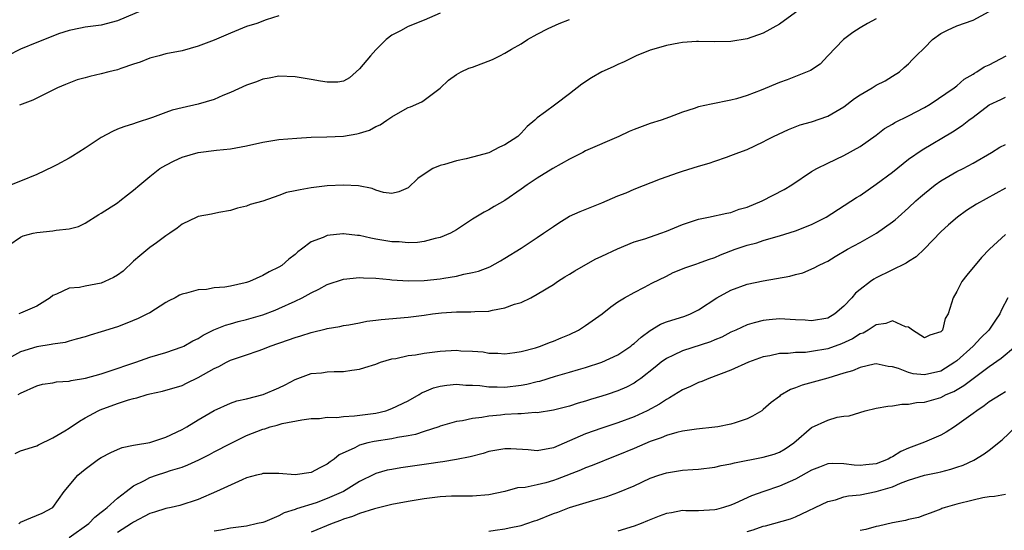
# Model space of a CAD drawing. Units: inches. Extents: x 2646000 to 2649000, y 1560000 to 1561272.
# Drawn here: x 2646511 to 2646633, y 1560508 to 1560571 of the extents above; entities that cross this region are included whole.
import ezdxf

# ---------------------------------------------------------------- set-up
doc = ezdxf.new("R2010")
doc.units = ezdxf.units.IN
doc.header["$MEASUREMENT"] = 0
doc.layers.add('LD26461560_2ft', color=124, linetype='Continuous')

msp = doc.modelspace()

# ---------------------------------------------------------------- linework, layer by layer
at = {"layer": 'LD26461560_2ft'}
for points, elevation in [([(2646527, 1560573.02), (2646523, 1560571.3), (2646521, 1560570.8), (2646519, 1560570.53), (2646518.43, 1560570.43), (2646517, 1560570.12), (2646515.69, 1560569.69), (2646515, 1560569.44), (2646513, 1560568.64), (2646511, 1560567.8), (2646509.4, 1560567)], 8472), ([(2646510.71, 1560525), (2646511, 1560525.19), (2646513, 1560526.1), (2646513.73, 1560526.28), (2646515, 1560526.47), (2646515.43, 1560526.57), (2646517, 1560526.68), (2646517.25, 1560526.75), (2646519.05, 1560527.05), (2646521, 1560527.58), (2646521.84, 1560527.84), (2646525.27, 1560529), (2646527, 1560529.62), (2646529, 1560530.23), (2646531, 1560530.9), (2646531.22, 1560531), (2646532.35, 1560531.65), (2646533, 1560531.96), (2646533.63, 1560532.37), (2646534.96, 1560533.03), (2646536.38, 1560533.62), (2646537, 1560533.78), (2646537.95, 1560534.05), (2646539, 1560534.29), (2646541, 1560534.88), (2646542.53, 1560535.47), (2646543, 1560535.66), (2646545, 1560536.56), (2646545.89, 1560537), (2646547, 1560537.61), (2646547.95, 1560538.05), (2646549, 1560538.63), (2646551, 1560539.3), (2646553, 1560539.51), (2646553.47, 1560539.47), (2646555, 1560539.42), (2646556.74, 1560539.26), (2646557, 1560539.22), (2646559, 1560539.08), (2646561, 1560539.12), (2646563, 1560539.34), (2646563.43, 1560539.43), (2646565, 1560539.68), (2646565.91, 1560539.91), (2646567, 1560540.11), (2646567.72, 1560540.28), (2646569.15, 1560540.85), (2646570.44, 1560541.56), (2646571, 1560541.89), (2646573, 1560543.15), (2646575, 1560544.46), (2646575.8, 1560545), (2646577, 1560545.85), (2646577.7, 1560546.3), (2646579, 1560547.09), (2646580.32, 1560547.68), (2646583, 1560548.76), (2646585, 1560549.62), (2646586.01, 1560549.99), (2646587, 1560550.44), (2646590.27, 1560551.73), (2646592.51, 1560552.51), (2646593, 1560552.69), (2646595, 1560553.32), (2646596.32, 1560553.68), (2646597, 1560553.94), (2646598.44, 1560554.44), (2646599, 1560554.61), (2646599.98, 1560555), (2646601, 1560555.38), (2646603, 1560556.32), (2646603.43, 1560556.57), (2646604.28, 1560557), (2646606.15, 1560557.85), (2646607.59, 1560558.41), (2646609, 1560558.81), (2646611, 1560559.5), (2646613, 1560560.68), (2646614.32, 1560561.68), (2646615, 1560562.15), (2646616.5, 1560563), (2646617, 1560563.35), (2646618.1, 1560563.9), (2646619, 1560564.48), (2646619.87, 1560565), (2646620.48, 1560565.52), (2646621, 1560565.98), (2646621.48, 1560566.52), (2646621.96, 1560567), (2646623, 1560567.99), (2646623.97, 1560569), (2646625, 1560569.75), (2646625.82, 1560570.18), (2646627, 1560570.69), (2646629, 1560571.39), (2646631, 1560572.46)], 8460), ([(2646607.89, 1560573), (2646605, 1560570.92), (2646603, 1560569.81), (2646601, 1560569.08), (2646599, 1560568.75), (2646597, 1560568.71), (2646595, 1560568.76), (2646594.75, 1560568.75), (2646593, 1560568.62), (2646592.55, 1560568.55), (2646591, 1560568.25), (2646590.02, 1560567.98), (2646589, 1560567.67), (2646587.27, 1560567), (2646587, 1560566.87), (2646585.77, 1560566.23), (2646585, 1560565.91), (2646584.4, 1560565.6), (2646583, 1560564.98), (2646581.74, 1560564.26), (2646580.52, 1560563.48), (2646579, 1560562.28), (2646577.31, 1560561), (2646577.13, 1560560.87), (2646576.03, 1560560.03), (2646575, 1560559.29), (2646574.69, 1560559), (2646573.76, 1560558.24), (2646573, 1560557.39), (2646572.6, 1560557), (2646571, 1560555.96), (2646570.34, 1560555.66), (2646569, 1560554.97), (2646567, 1560554.41), (2646566.21, 1560554.21), (2646565, 1560553.96), (2646563.51, 1560553.51), (2646563, 1560553.39), (2646562.08, 1560553), (2646561, 1560552.31), (2646560.23, 1560551.77), (2646559, 1560550.64), (2646557.87, 1560550.13), (2646557, 1560549.91), (2646555.96, 1560550.04), (2646555, 1560550.35), (2646554.56, 1560550.56), (2646552.86, 1560550.86), (2646551, 1560550.97), (2646549, 1560550.86), (2646547, 1560550.61), (2646545.62, 1560550.38), (2646545, 1560550.23), (2646543.96, 1560550.04), (2646543, 1560549.67), (2646541, 1560548.96), (2646539.45, 1560548.55), (2646539, 1560548.35), (2646537.89, 1560548.11), (2646537, 1560547.81), (2646535.55, 1560547.55), (2646534.66, 1560547.34), (2646533, 1560547.08), (2646532.82, 1560547), (2646531, 1560546.13), (2646530.38, 1560545.62), (2646529.5, 1560545), (2646529, 1560544.67), (2646527.82, 1560543.82), (2646527, 1560543.22), (2646525.79, 1560542.21), (2646525, 1560541.52), (2646523.7, 1560540.3), (2646523, 1560539.79), (2646522.5, 1560539.5), (2646521.45, 1560539), (2646521, 1560538.8), (2646519, 1560538.44), (2646518.29, 1560538.29), (2646517, 1560538.18), (2646515.44, 1560537.44), (2646515, 1560537.29), (2646514.65, 1560537), (2646513, 1560535.97), (2646511, 1560535.07), (2646510.79, 1560535)], 8464), ([(2646617, 1560571.58), (2646615.9, 1560571), (2646615, 1560570.46), (2646614.12, 1560569.88), (2646612.94, 1560569), (2646611.01, 1560567), (2646610.04, 1560565.96), (2646608.85, 1560565.15), (2646605.98, 1560564.02), (2646605, 1560563.69), (2646602.74, 1560562.74), (2646601, 1560562.07), (2646599.67, 1560561.67), (2646599, 1560561.49), (2646596.56, 1560561), (2646595, 1560560.66), (2646594.46, 1560560.46), (2646593, 1560560.02), (2646591.38, 1560559.38), (2646590.36, 1560559), (2646589, 1560558.58), (2646587, 1560557.86), (2646586.4, 1560557.6), (2646585.11, 1560557), (2646581, 1560555.2), (2646580.64, 1560555), (2646579, 1560554.17), (2646576.95, 1560553), (2646575, 1560551.8), (2646573.76, 1560551), (2646573, 1560550.45), (2646571, 1560549.07), (2646569.69, 1560548.31), (2646569, 1560547.89), (2646568.41, 1560547.59), (2646567, 1560546.72), (2646565, 1560545.42), (2646564.26, 1560545), (2646563, 1560544.46), (2646562.34, 1560544.34), (2646561, 1560543.97), (2646560.16, 1560543.84), (2646559, 1560543.81), (2646557.92, 1560543.92), (2646557, 1560543.93), (2646555, 1560544.28), (2646554.37, 1560544.37), (2646553, 1560544.72), (2646552.72, 1560544.72), (2646551, 1560544.94), (2646550.92, 1560544.92), (2646549, 1560544.73), (2646548.48, 1560544.47), (2646547, 1560543.93), (2646545.8, 1560543), (2646545.33, 1560542.67), (2646545, 1560542.38), (2646544.22, 1560541.78), (2646543.35, 1560541), (2646543, 1560540.78), (2646541.79, 1560540.21), (2646541, 1560539.74), (2646539.36, 1560539), (2646539, 1560538.87), (2646538.83, 1560538.83), (2646537, 1560538.43), (2646536.32, 1560538.32), (2646535, 1560538.22), (2646534.04, 1560538.04), (2646533, 1560538), (2646531.57, 1560537.57), (2646531, 1560537.45), (2646530.69, 1560537.31), (2646530.15, 1560537), (2646529.38, 1560536.62), (2646529, 1560536.4), (2646527, 1560535.15), (2646526.74, 1560535), (2646525.58, 1560534.42), (2646524.16, 1560533.84), (2646523, 1560533.4), (2646521, 1560532.76), (2646519.63, 1560532.37), (2646519, 1560532.16), (2646517.88, 1560531.88), (2646517, 1560531.62), (2646516.54, 1560531.46), (2646515, 1560531.25), (2646514.8, 1560531.2), (2646513, 1560530.92), (2646511, 1560530.3), (2646509.49, 1560529.49)], 8462), ([(2646509.53, 1560543.53), (2646511, 1560544.51), (2646511.33, 1560544.67), (2646512.56, 1560545), (2646513, 1560545.1), (2646515, 1560545.3), (2646515.39, 1560545.39), (2646517, 1560545.54), (2646518.19, 1560545.81), (2646519, 1560546.25), (2646520.68, 1560547.32), (2646521, 1560547.5), (2646523, 1560548.78), (2646523.3, 1560549), (2646524.24, 1560549.76), (2646525, 1560550.34), (2646525.76, 1560551), (2646527, 1560552.01), (2646528.27, 1560553), (2646529, 1560553.44), (2646530.03, 1560553.97), (2646531, 1560554.44), (2646533, 1560555.02), (2646535.29, 1560555.29), (2646537, 1560555.47), (2646539, 1560555.83), (2646541, 1560556.27), (2646543, 1560556.6), (2646545.21, 1560556.79), (2646547, 1560556.89), (2646548.95, 1560556.95), (2646551, 1560557.04), (2646552.67, 1560557.33), (2646553, 1560557.41), (2646554.21, 1560557.79), (2646555, 1560558.22), (2646555.56, 1560558.44), (2646556.39, 1560559), (2646557, 1560559.44), (2646558.05, 1560560.05), (2646559, 1560560.58), (2646559.32, 1560560.68), (2646560.7, 1560561.3), (2646561, 1560561.5), (2646563, 1560562.98), (2646564.03, 1560563.97), (2646565, 1560564.66), (2646565.58, 1560565), (2646566.54, 1560565.46), (2646567, 1560565.59), (2646569.48, 1560566.52), (2646570.39, 1560567), (2646571, 1560567.3), (2646571.8, 1560567.8), (2646573, 1560568.49), (2646573.8, 1560569), (2646575, 1560569.67), (2646576.35, 1560570.35), (2646577.73, 1560571), (2646579, 1560571.5)], 8466), ([(2646563, 1560572.28), (2646561, 1560571.42), (2646559, 1560570.6), (2646558.08, 1560570.08), (2646557, 1560569.55), (2646556.31, 1560569), (2646555, 1560567.73), (2646554.34, 1560567), (2646553, 1560565.37), (2646551.73, 1560564.27), (2646551, 1560563.83), (2646550.29, 1560563.71), (2646549, 1560563.72), (2646548.17, 1560563.83), (2646547, 1560564.05), (2646545, 1560564.36), (2646543, 1560564.45), (2646541.79, 1560564.21), (2646541, 1560564.09), (2646540.22, 1560563.78), (2646539, 1560563.34), (2646537, 1560562.42), (2646536.05, 1560562.05), (2646535, 1560561.59), (2646533, 1560561), (2646531, 1560560.55), (2646529.77, 1560560.23), (2646529, 1560559.97), (2646527.35, 1560559.35), (2646525.32, 1560558.68), (2646525, 1560558.55), (2646523.81, 1560558.19), (2646523, 1560557.88), (2646522.39, 1560557.61), (2646521, 1560556.88), (2646519, 1560555.54), (2646517.44, 1560554.56), (2646517, 1560554.29), (2646515.48, 1560553.48), (2646515, 1560553.23), (2646513, 1560552.28), (2646511, 1560551.46), (2646509.82, 1560551)], 8468), ([(2646543, 1560571.94), (2646541.44, 1560571.44), (2646540.27, 1560571), (2646539, 1560570.6), (2646537, 1560569.78), (2646535, 1560568.94), (2646533, 1560568.16), (2646531, 1560567.6), (2646529, 1560567.21), (2646528.18, 1560567), (2646527, 1560566.68), (2646525.82, 1560566.18), (2646525, 1560565.93), (2646523.42, 1560565.42), (2646523, 1560565.26), (2646521.95, 1560565), (2646521, 1560564.75), (2646519.56, 1560564.44), (2646519, 1560564.27), (2646518, 1560564), (2646516.57, 1560563.43), (2646515.56, 1560563), (2646515, 1560562.71), (2646513, 1560561.74), (2646512.52, 1560561.48), (2646510.85, 1560560.85)], 8470), ([(2646510.32, 1560517.68), (2646511, 1560518.02), (2646513, 1560518.66), (2646513.21, 1560518.79), (2646515, 1560519.62), (2646516.49, 1560520.49), (2646517, 1560520.82), (2646518.28, 1560521.72), (2646519, 1560522.1), (2646520.62, 1560523), (2646520.88, 1560523.12), (2646523, 1560523.89), (2646524.35, 1560524.35), (2646525, 1560524.52), (2646525.42, 1560524.58), (2646526.68, 1560525), (2646527, 1560525.08), (2646528.59, 1560525.41), (2646531, 1560526.14), (2646531.57, 1560526.43), (2646533, 1560527.1), (2646535, 1560528.23), (2646535.54, 1560528.46), (2646536.5, 1560529), (2646537, 1560529.25), (2646539, 1560529.91), (2646540.42, 1560530.42), (2646541, 1560530.61), (2646541.9, 1560531), (2646544.21, 1560531.79), (2646545, 1560532.09), (2646545.73, 1560532.27), (2646547, 1560532.71), (2646548.86, 1560533.14), (2646549, 1560533.19), (2646550.55, 1560533.45), (2646551, 1560533.56), (2646551.66, 1560533.66), (2646553, 1560533.9), (2646553.91, 1560534.09), (2646555, 1560534.21), (2646555.69, 1560534.31), (2646559, 1560534.59), (2646561, 1560534.84), (2646562.02, 1560535), (2646563.14, 1560535.14), (2646565, 1560535.27), (2646566.76, 1560535.24), (2646567.28, 1560535.28), (2646569, 1560535.34), (2646569.46, 1560535.45), (2646571, 1560535.73), (2646572.19, 1560536.19), (2646573, 1560536.43), (2646574.21, 1560537), (2646575, 1560537.44), (2646577, 1560538.66), (2646577.5, 1560539), (2646578.42, 1560539.58), (2646579, 1560539.92), (2646579.65, 1560540.35), (2646582.2, 1560541.8), (2646583, 1560542.14), (2646584.93, 1560543.07), (2646587, 1560543.91), (2646588.32, 1560544.32), (2646590.3, 1560545), (2646591, 1560545.26), (2646593, 1560546.06), (2646595, 1560546.74), (2646595.2, 1560546.8), (2646596.22, 1560547), (2646598.5, 1560547.5), (2646599, 1560547.58), (2646600.04, 1560547.96), (2646601, 1560548.23), (2646602.85, 1560549), (2646605.59, 1560550.41), (2646606.54, 1560551), (2646609, 1560552.63), (2646609.65, 1560553), (2646611, 1560553.68), (2646613, 1560554.63), (2646615, 1560555.75), (2646617, 1560557.17), (2646618.02, 1560557.98), (2646619, 1560558.52), (2646619.29, 1560558.71), (2646621, 1560559.54), (2646623, 1560560.59), (2646623.7, 1560561), (2646626.67, 1560563), (2646627, 1560563.28), (2646627.91, 1560564.09), (2646629, 1560564.73), (2646629.16, 1560564.84), (2646629.46, 1560565), (2646630.38, 1560565.62), (2646631, 1560565.88), (2646633.08, 1560567)], 8458), ([(2646510.78, 1560509), (2646510.89, 1560509.11), (2646511, 1560509.17), (2646512.27, 1560509.73), (2646513.69, 1560510.31), (2646515, 1560510.99), (2646516.4, 1560513), (2646518.09, 1560515), (2646519, 1560515.77), (2646520.66, 1560517), (2646521, 1560517.22), (2646522.18, 1560517.82), (2646523, 1560518.19), (2646523.58, 1560518.42), (2646525, 1560518.71), (2646525.22, 1560518.78), (2646527, 1560519.05), (2646529, 1560519.7), (2646531, 1560520.67), (2646531.58, 1560521), (2646533, 1560521.87), (2646535, 1560523.04), (2646537, 1560523.93), (2646537.79, 1560524.21), (2646539, 1560524.49), (2646541.04, 1560525), (2646543, 1560525.84), (2646543.78, 1560526.22), (2646545, 1560526.88), (2646547, 1560527.61), (2646548.29, 1560527.71), (2646549, 1560527.8), (2646549.86, 1560527.86), (2646551, 1560527.86), (2646552.04, 1560528.04), (2646553, 1560528.16), (2646553.65, 1560528.35), (2646555, 1560528.78), (2646555.59, 1560529), (2646557, 1560529.41), (2646557.48, 1560529.48), (2646559, 1560529.83), (2646559.94, 1560529.94), (2646561, 1560530.13), (2646563, 1560530.38), (2646565, 1560530.5), (2646565.56, 1560530.44), (2646567, 1560530.38), (2646568.29, 1560530.29), (2646569, 1560530.13), (2646570.13, 1560530.13), (2646571, 1560530.06), (2646572.21, 1560530.21), (2646573, 1560530.35), (2646574.81, 1560530.81), (2646575.4, 1560531), (2646576.54, 1560531.46), (2646577, 1560531.61), (2646577.95, 1560532.05), (2646579, 1560532.46), (2646580.12, 1560533), (2646581, 1560533.56), (2646583.05, 1560535), (2646584.13, 1560535.87), (2646585, 1560536.48), (2646585.82, 1560537), (2646587, 1560537.66), (2646588.3, 1560538.3), (2646589.2, 1560538.8), (2646591, 1560539.69), (2646591.86, 1560540.14), (2646593, 1560540.58), (2646593.29, 1560540.71), (2646594.78, 1560541.22), (2646595, 1560541.28), (2646596.24, 1560541.76), (2646597, 1560542), (2646597.7, 1560542.3), (2646599.54, 1560543), (2646601, 1560543.5), (2646602.19, 1560543.81), (2646603, 1560544.08), (2646604.55, 1560544.55), (2646605, 1560544.66), (2646607, 1560545.29), (2646609, 1560546.07), (2646610.8, 1560547), (2646614.57, 1560549.43), (2646615, 1560549.67), (2646617, 1560551.06), (2646619, 1560552.58), (2646621, 1560554.18), (2646622.68, 1560555.32), (2646626.44, 1560557.56), (2646627.65, 1560558.35), (2646628.48, 1560559), (2646629, 1560559.37), (2646631, 1560560.9), (2646632.44, 1560561.56), (2646633, 1560561.84)], 8456), ([(2646517, 1560507.28), (2646519.46, 1560509), (2646520.19, 1560509.81), (2646521, 1560510.42), (2646521.31, 1560510.69), (2646521.73, 1560511), (2646523, 1560512.16), (2646524.08, 1560513), (2646525, 1560513.68), (2646526.35, 1560514.35), (2646527, 1560514.71), (2646527.84, 1560515), (2646529, 1560515.37), (2646529.57, 1560515.57), (2646531, 1560516.02), (2646531.72, 1560516.28), (2646533.09, 1560516.91), (2646534.42, 1560517.58), (2646535, 1560517.9), (2646537, 1560518.95), (2646539, 1560519.92), (2646541, 1560520.72), (2646541.24, 1560520.76), (2646541.94, 1560521), (2646542.78, 1560521.22), (2646543.41, 1560521.41), (2646545.85, 1560521.85), (2646547, 1560522.03), (2646548.04, 1560522.05), (2646549, 1560522.18), (2646550.17, 1560522.17), (2646551, 1560522.27), (2646552.35, 1560522.35), (2646555, 1560522.71), (2646556.23, 1560523), (2646557, 1560523.26), (2646559, 1560524.24), (2646560.39, 1560525), (2646560.76, 1560525.24), (2646561, 1560525.33), (2646562.17, 1560525.83), (2646563, 1560526.03), (2646563.82, 1560526.18), (2646565, 1560526.28), (2646566.17, 1560526.17), (2646567, 1560526.17), (2646567.89, 1560526.11), (2646569, 1560525.94), (2646570.06, 1560525.94), (2646571, 1560525.9), (2646573, 1560526.15), (2646573.72, 1560526.28), (2646575, 1560526.62), (2646575.32, 1560526.68), (2646577.28, 1560527.28), (2646579, 1560527.77), (2646580.11, 1560528.11), (2646581, 1560528.36), (2646583, 1560529), (2646585, 1560529.92), (2646586.58, 1560531), (2646586.81, 1560531.19), (2646587, 1560531.32), (2646587.87, 1560532.13), (2646589, 1560532.95), (2646590.29, 1560533.72), (2646591, 1560534.03), (2646593.27, 1560534.73), (2646594.01, 1560535), (2646595, 1560535.5), (2646597.27, 1560537), (2646599, 1560537.93), (2646601, 1560538.68), (2646603, 1560539.11), (2646604.63, 1560539.37), (2646606.31, 1560539.69), (2646607, 1560539.88), (2646607.9, 1560540.1), (2646609.31, 1560540.69), (2646609.84, 1560541), (2646610.63, 1560541.37), (2646611, 1560541.55), (2646611.9, 1560542.1), (2646613.45, 1560543), (2646615, 1560543.85), (2646617.05, 1560545), (2646619, 1560546.39), (2646619.34, 1560546.66), (2646619.71, 1560547), (2646621, 1560548.14), (2646621.9, 1560549), (2646622.49, 1560549.51), (2646623, 1560549.94), (2646624.32, 1560551), (2646625, 1560551.48), (2646627, 1560552.63), (2646627.75, 1560553), (2646629, 1560553.66), (2646631.27, 1560555), (2646632.32, 1560555.68), (2646633, 1560556.01)], 8454), ([(2646633, 1560550.6), (2646629.42, 1560548.58), (2646628.2, 1560547.8), (2646627.06, 1560547), (2646625.96, 1560546.04), (2646625, 1560545.16), (2646623, 1560543.06), (2646621.94, 1560542.06), (2646621, 1560541.48), (2646620.71, 1560541.29), (2646617, 1560539.45), (2646616.71, 1560539.29), (2646616.29, 1560539), (2646615, 1560538.03), (2646614.45, 1560537.55), (2646613.97, 1560537), (2646613, 1560535.95), (2646611.89, 1560535), (2646611, 1560534.48), (2646609, 1560534.14), (2646608.21, 1560534.21), (2646607, 1560534.28), (2646605.66, 1560534.34), (2646605, 1560534.38), (2646603.72, 1560534.28), (2646603, 1560534.2), (2646601.87, 1560533.87), (2646601, 1560533.66), (2646599.62, 1560533), (2646599, 1560532.72), (2646597.88, 1560532.12), (2646597, 1560531.77), (2646596.46, 1560531.54), (2646593, 1560530.44), (2646591.89, 1560529.89), (2646591, 1560529.49), (2646590.34, 1560529), (2646589.61, 1560528.39), (2646587.85, 1560527), (2646587.36, 1560526.64), (2646587, 1560526.42), (2646586.07, 1560525.93), (2646585, 1560525.46), (2646583.65, 1560525), (2646583, 1560524.79), (2646581.61, 1560524.39), (2646581, 1560524.19), (2646580.06, 1560523.94), (2646579, 1560523.58), (2646577, 1560523.07), (2646575, 1560522.75), (2646574.76, 1560522.76), (2646573, 1560522.61), (2646572.62, 1560522.62), (2646571, 1560522.51), (2646570.44, 1560522.44), (2646569, 1560522.33), (2646568.16, 1560522.16), (2646567, 1560522.05), (2646565.76, 1560521.76), (2646565, 1560521.65), (2646563, 1560521.07), (2646562.82, 1560521), (2646561, 1560520.44), (2646559.93, 1560520.07), (2646559, 1560519.9), (2646557.69, 1560519.69), (2646557, 1560519.52), (2646554.82, 1560519.18), (2646554.02, 1560519), (2646553, 1560518.73), (2646552.4, 1560518.4), (2646550.45, 1560517.55), (2646549.85, 1560517), (2646549.34, 1560516.66), (2646549, 1560516.36), (2646548.08, 1560515.92), (2646547, 1560515.33), (2646545, 1560515.07), (2646543, 1560515.22), (2646542.79, 1560515.21), (2646541, 1560515.2), (2646540.85, 1560515.15), (2646540.24, 1560515), (2646539, 1560514.66), (2646538.45, 1560514.45), (2646535.27, 1560513), (2646533, 1560512.01), (2646530.74, 1560511.26), (2646529.65, 1560511), (2646529, 1560510.87), (2646527.58, 1560510.42), (2646527, 1560510.26), (2646525, 1560509.18), (2646524.75, 1560509), (2646523, 1560507.9)], 8452), ([(2646633, 1560544.84), (2646631.03, 1560543), (2646630.03, 1560541.97), (2646628.22, 1560539.78), (2646627.62, 1560539), (2646627, 1560537.76), (2646626.53, 1560537), (2646625.92, 1560535), (2646625.56, 1560534.44), (2646625.21, 1560533), (2646625, 1560532.76), (2646623.63, 1560532.37), (2646623, 1560532.05), (2646621.49, 1560533), (2646621, 1560533.35), (2646620.62, 1560533.38), (2646619, 1560534.14), (2646618.2, 1560533.8), (2646617, 1560533.66), (2646616.62, 1560533.38), (2646615.99, 1560533), (2646615.37, 1560532.63), (2646615, 1560532.51), (2646614.08, 1560531.92), (2646612.7, 1560531.3), (2646611, 1560530.66), (2646609, 1560530.32), (2646608.23, 1560530.23), (2646607, 1560530.22), (2646606.1, 1560530.1), (2646605, 1560530.09), (2646603.8, 1560529.8), (2646603, 1560529.66), (2646601.17, 1560529), (2646599, 1560528.03), (2646596.27, 1560527), (2646595.39, 1560526.61), (2646595, 1560526.49), (2646594, 1560526), (2646593, 1560525.58), (2646591.41, 1560524.59), (2646591, 1560524.39), (2646590.17, 1560523.83), (2646588.64, 1560523), (2646587, 1560522.24), (2646585, 1560521.49), (2646583, 1560520.84), (2646581, 1560520.14), (2646577, 1560518.41), (2646575, 1560518.02), (2646573.87, 1560518.13), (2646571.73, 1560518.27), (2646571, 1560518.29), (2646569, 1560517.93), (2646568.29, 1560517.71), (2646566.7, 1560517.3), (2646565, 1560516.95), (2646563.33, 1560516.67), (2646563, 1560516.64), (2646561.58, 1560516.42), (2646558.09, 1560515.91), (2646557, 1560515.73), (2646556.4, 1560515.61), (2646555, 1560515.21), (2646554.85, 1560515.15), (2646553, 1560514.23), (2646551.01, 1560513), (2646549, 1560512.1), (2646547.6, 1560511.6), (2646545.18, 1560510.82), (2646545, 1560510.74), (2646543.67, 1560510.33), (2646543, 1560509.98), (2646541.24, 1560509.24), (2646541, 1560509.16), (2646540.36, 1560509), (2646539, 1560508.71), (2646537, 1560508.44), (2646535.82, 1560508.18), (2646535, 1560508.05)], 8450), ([(2646633.3, 1560537), (2646632.51, 1560535.49), (2646632.33, 1560535), (2646631.78, 1560534.22), (2646630.95, 1560533), (2646629.97, 1560532.03), (2646628.99, 1560531), (2646627, 1560529.2), (2646626.75, 1560529), (2646625, 1560527.92), (2646623, 1560527.44), (2646621.57, 1560527.57), (2646621, 1560527.72), (2646619.77, 1560528.23), (2646619, 1560528.44), (2646618.48, 1560528.48), (2646617, 1560528.79), (2646616.75, 1560528.75), (2646615, 1560528.35), (2646614.07, 1560527.93), (2646613, 1560527.64), (2646611, 1560527.04), (2646607.82, 1560526.18), (2646607, 1560525.85), (2646606.37, 1560525.63), (2646605.11, 1560524.89), (2646605, 1560524.78), (2646603.98, 1560524.02), (2646603, 1560523.13), (2646602.81, 1560523), (2646601.69, 1560522.31), (2646601, 1560521.98), (2646599.51, 1560521.51), (2646599, 1560521.32), (2646597.38, 1560521), (2646597, 1560520.94), (2646594.72, 1560520.72), (2646593, 1560520.45), (2646592.31, 1560520.31), (2646591, 1560519.91), (2646590.37, 1560519.63), (2646589, 1560519.17), (2646587, 1560518.31), (2646585, 1560517.49), (2646584.64, 1560517.36), (2646581.81, 1560516.19), (2646581, 1560515.9), (2646580.38, 1560515.62), (2646577.49, 1560514.51), (2646577, 1560514.34), (2646576.06, 1560514.06), (2646575, 1560513.81), (2646573.5, 1560513.5), (2646572.58, 1560513.42), (2646570.98, 1560513), (2646569, 1560512.56), (2646567, 1560512.39), (2646565.61, 1560512.39), (2646565, 1560512.4), (2646564.39, 1560512.39), (2646563, 1560512.31), (2646561, 1560512.06), (2646559, 1560511.74), (2646557, 1560511.38), (2646554.85, 1560510.85), (2646553, 1560510.26), (2646552.11, 1560509.89), (2646551, 1560509.54), (2646550.62, 1560509.38), (2646549.58, 1560509), (2646547, 1560507.93)], 8448), ([(2646569, 1560508.07), (2646569.8, 1560508.2), (2646571, 1560508.34), (2646571.53, 1560508.47), (2646573, 1560508.77), (2646573.72, 1560509), (2646574.66, 1560509.34), (2646575, 1560509.45), (2646577, 1560510.25), (2646577.57, 1560510.43), (2646579.01, 1560511.01), (2646581.89, 1560511.89), (2646583.64, 1560512.36), (2646585, 1560512.85), (2646587, 1560513.68), (2646589, 1560514.62), (2646590.05, 1560515), (2646591, 1560515.31), (2646593, 1560515.63), (2646594.27, 1560515.73), (2646595, 1560515.76), (2646597, 1560516), (2646597.81, 1560516.19), (2646599, 1560516.41), (2646599.46, 1560516.54), (2646603, 1560517.23), (2646604.37, 1560517.63), (2646605, 1560517.88), (2646605.72, 1560518.28), (2646606.78, 1560519), (2646609, 1560520.93), (2646611, 1560521.84), (2646612.18, 1560522.18), (2646613, 1560522.31), (2646613.65, 1560522.35), (2646615.64, 1560523), (2646617, 1560523.3), (2646618.42, 1560523.58), (2646619, 1560523.62), (2646620.19, 1560523.81), (2646621, 1560523.8), (2646622, 1560524), (2646623, 1560524.06), (2646625, 1560524.65), (2646625.67, 1560525), (2646626.61, 1560525.39), (2646627.87, 1560526.13), (2646629, 1560527), (2646631, 1560528.47), (2646632.48, 1560529.52), (2646634.25, 1560531)], 8446), ([(2646633, 1560525.32), (2646632.46, 1560525), (2646631, 1560524.08), (2646630.39, 1560523.61), (2646629.45, 1560523), (2646629, 1560522.64), (2646627, 1560521.19), (2646626.69, 1560521), (2646625.67, 1560520.33), (2646625, 1560519.95), (2646623, 1560519.08), (2646621, 1560518.35), (2646620.06, 1560517.94), (2646619, 1560517.27), (2646618.81, 1560517.19), (2646618.48, 1560517), (2646617, 1560516.42), (2646615.7, 1560516.3), (2646615, 1560516.22), (2646614.26, 1560516.26), (2646613, 1560516.43), (2646611.56, 1560516.44), (2646611, 1560516.4), (2646609.98, 1560516.02), (2646609, 1560515.62), (2646607, 1560514.51), (2646605, 1560513.64), (2646603.09, 1560513), (2646601.55, 1560512.45), (2646599.5, 1560511.5), (2646599, 1560511.3), (2646598.1, 1560511), (2646597.23, 1560510.77), (2646597, 1560510.7), (2646595, 1560510.6), (2646593.4, 1560510.6), (2646593, 1560510.62), (2646591.64, 1560510.36), (2646591, 1560510.25), (2646590.09, 1560509.91), (2646588.66, 1560509.34), (2646587.86, 1560509), (2646587, 1560508.68), (2646585, 1560508.07)], 8444), ([(2646601, 1560508.02), (2646601.76, 1560508.24), (2646603, 1560508.67), (2646603.28, 1560508.72), (2646606.39, 1560509.61), (2646607, 1560509.86), (2646611, 1560511.73), (2646611.96, 1560511.96), (2646613, 1560512.31), (2646613.55, 1560512.45), (2646615, 1560512.59), (2646617, 1560512.97), (2646619, 1560513.58), (2646620.01, 1560514.01), (2646621, 1560514.37), (2646623, 1560515), (2646624.65, 1560515.35), (2646625, 1560515.44), (2646626.26, 1560515.74), (2646627, 1560516.01), (2646627.75, 1560516.25), (2646629.11, 1560516.89), (2646630.36, 1560517.64), (2646631, 1560518.11), (2646632.59, 1560519.41), (2646634.29, 1560521)], 8442), ([(2646633, 1560512.62), (2646631.64, 1560512.36), (2646631, 1560512.34), (2646630.21, 1560512.21), (2646629, 1560511.93), (2646627, 1560511.42), (2646625.54, 1560511), (2646625.14, 1560510.86), (2646625, 1560510.79), (2646623.69, 1560510.31), (2646623, 1560510.05), (2646622.22, 1560509.78), (2646621, 1560509.53), (2646620.61, 1560509.39), (2646619, 1560509.12), (2646617.29, 1560508.71), (2646617, 1560508.65), (2646615.71, 1560508.29), (2646615, 1560508.15)], 8440)]:
    msp.add_lwpolyline(points, dxfattribs=dict(at, elevation=elevation))

doc.saveas('drawing.dxf')
